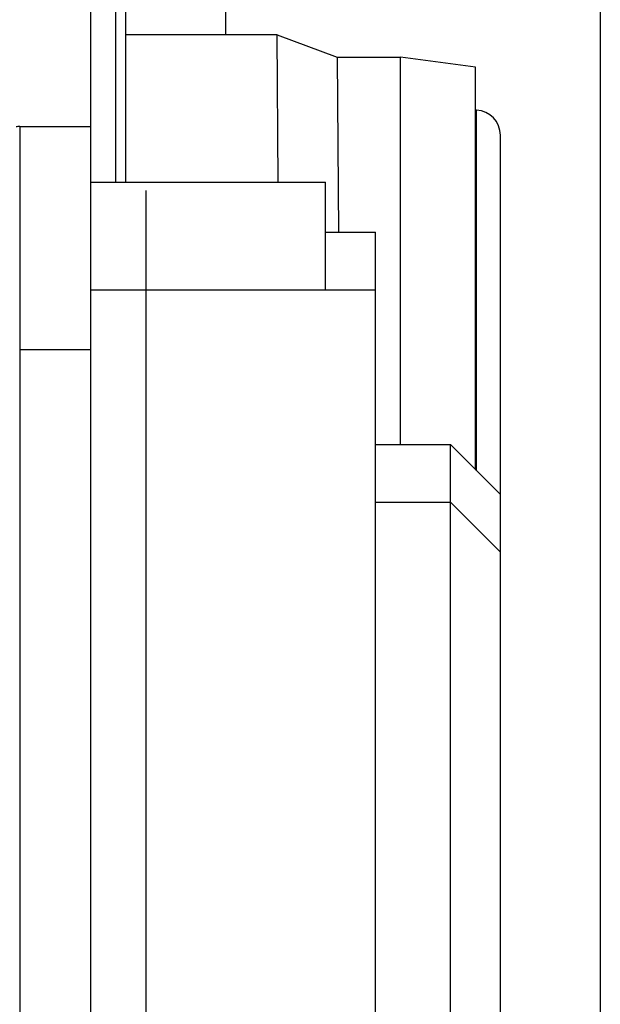
# Model space of a CAD drawing. Units: inches. Extents: x -0.1 to 96.1, y -0.1 to 60.1.
# Drawn here: x 36.2 to 36.7, y 20.4 to 21.2 of the extents above; entities that cross this region are included whole.
import ezdxf

# ---------------------------------------------------------------- set-up
doc = ezdxf.new("R2010")
doc.units = ezdxf.units.IN
doc.header["$MEASUREMENT"] = 0
doc.layers.add('1', color=7, linetype='Continuous')
doc.styles.get("Standard").update_dxf_attribs({"font": 'arial.ttf'})
doc.dimstyles.get("Standard").update_dxf_attribs({"dimtxt": 0.18, "dimasz": 0.18, "dimexe": 0.18, "dimexo": 0.0625, "dimgap": 0.09, "dimtad": 0, "dimtih": 1, "dimtoh": 1, "dimdec": 4, "dimzin": 0, "dimdsep": 46, "dimtxsty": 'Standard', "dimcen": 0.09, "dimadec": 0, "dimazin": 0, "dimtfac": 1, "dimtdec": 4, "dimtofl": 0, "dimtmove": 0, "dimatfit": 3, "dimfxl": 1, "dimtolj": 1, "dimtzin": 0, "dimarcsym": 0})

# ---------------------------------------------------------------- blocks, each defined once
blk = doc.blocks.new('*D88')
at = {"layer": '1', "color": 0, "lineweight": -2, "transparency": 16777216}
for p, q in [((26.52129, 21.07019), (26.52129, 18.09137)), ((36.34806, 21.07019), (36.34806, 18.09137)), ((27.02129, 18.59137), (28.66182, 18.59137)), ((35.84806, 18.59137), (34.20753, 18.59137))]:
    blk.add_line(p, q, dxfattribs=at)
at = {"layer": '1', "color": 0, "transparency": 16777216}
for points in [[(27.02129, 18.6747), (27.02129, 18.50803), (26.52129, 18.59137)], [(35.84806, 18.6747), (35.84806, 18.50803), (36.34806, 18.59137)]]:
    blk.add_solid(points, dxfattribs=at)
at = {"layer": 'Defpoints', "color": 0, "transparency": 16777216}
for p in [(26.52129, 21.57019), (36.34806, 21.57019), (26.52129, 18.59137)]:
    blk.add_point(p, dxfattribs=at)
at = {"layer": '1', "color": 0, "transparency": 16777216, "insert": (31.43468, 18.59137), "char_height": 0.5, "attachment_point": 5}
blk.add_mtext('\\A1;9.8in. [250mm]', dxfattribs=at)
blk = doc.blocks.new('*D89')
at = {"layer": '1', "color": 0, "lineweight": -2, "transparency": 16777216}
for p, q in [((36.70633, 21.69674), (36.70633, 17.10354)), ((26.52129, 21.07019), (26.52129, 17.10354)), ((27.02129, 17.60354), (28.49112, 17.60354)), ((36.20633, 17.60354), (34.37823, 17.60354))]:
    blk.add_line(p, q, dxfattribs=at)
at = {"layer": '1', "color": 0, "transparency": 16777216}
for points in [[(27.02129, 17.68687), (27.02129, 17.52021), (26.52129, 17.60354)], [(36.20633, 17.68687), (36.20633, 17.52021), (36.70633, 17.60354)]]:
    blk.add_solid(points, dxfattribs=at)
at = {"layer": 'Defpoints', "color": 0, "transparency": 16777216}
for p in [(36.70633, 22.19674), (26.52129, 21.57019), (26.52129, 17.60354)]:
    blk.add_point(p, dxfattribs=at)
at = {"layer": '1', "color": 0, "transparency": 16777216, "insert": (31.43468, 17.60354), "char_height": 0.5, "attachment_point": 5}
blk.add_mtext('\\A1;10.2in. [259mm]', dxfattribs=at)

msp = doc.modelspace()

# ---------------------------------------------------------------- linework, layer by layer
at = {"layer": '1', "linetype": 'Continuous'}
for p, q in [((36.30475, 19.61616), (36.30475, 21.49411)), ((36.32444, 21.07679), (36.32444, 21.23033)), ((36.41105, 21.19293), (36.41105, 21.22639)), ((36.33231, 21.07679), (36.33231, 21.22246)), ((36.45163, 21.19293), (36.33231, 21.19293)), ((36.45163, 21.19293), (36.49887, 21.17522)), ((36.45247, 21.07679), (36.45163, 21.19293)), ((36.49887, 21.17522), (36.54885, 21.17522)), ((36.49887, 21.17522), (36.49992, 21.03742)), ((36.6079, 21.16734), (36.54885, 21.17522)), ((36.54885, 20.8701), (36.54885, 21.17522)), ((36.6079, 20.85041), (36.6079, 21.16734)), ((36.60875, 21.13348), (36.60793, 21.13352)), ((36.60875, 20.84957), (36.60875, 21.13348)), ((36.24863, 21.1206), (36.30475, 21.1206)), ((36.24863, 21.1206), (36.24863, 20.12263)), ((36.62759, 20.13978), (36.62759, 21.11382)), ((36.30475, 21.07679), (36.48979, 21.07679)), ((36.48979, 20.99215), (36.48979, 21.07679)), ((36.48979, 21.03742), (36.52916, 21.03742)), ((36.52916, 19.93309), (36.52916, 21.03742)), ((36.30475, 20.99215), (36.52916, 20.99215)), ((36.24863, 20.94513), (36.30475, 20.94513)), ((36.52916, 20.8701), (36.58822, 20.8701)), ((36.62759, 20.83073), (36.58822, 20.8701)), ((36.58822, 20.10041), (36.58822, 20.8701)), ((36.52916, 20.82482), (36.58822, 20.82482)), ((36.62759, 20.78545), (36.58822, 20.82482))]:
    msp.add_line(p, q, dxfattribs=at)
for centre, radius, start, end in [((36.6079, 21.11382), 0.01969, 0, 87.54597), ((36.24863, 20.92669), 0.19391, 89.99979, 90.86686)]:
    msp.add_arc(centre, radius, start, end, dxfattribs=at)

# ---------------------------------------------------------------- dimensions: what is measured, and where the dimension line sits
at = {"layer": '1'}
for base, p1, picture, middle in [((26.52129, 17.60354), (36.70633, 22.19674), '*D89', (31.43468, 17.60354)), ((26.52129, 18.59137), (36.34806, 21.57019), '*D88', (31.43468, 18.59137))]:
    dim = msp.add_linear_dim(base=base, p1=p1, p2=(26.52129, 21.57019), angle=180, dimstyle='Standard', override={"dimtxt": 0.5, "dimasz": 0.5, "dimexe": 0.5, "dimexo": 0.5, "dimgap": 0.5, "dimdec": 1, "dimpost": 'in.', "dimcen": 0.5, "dimtdec": 1, "dimatfit": 0}, dxfattribs=at)
    dim.commit()
    dim.dimension.update_dxf_attribs({"geometry": picture, "text_midpoint": middle, "dimtype": 160})

doc.saveas('drawing.dxf')
